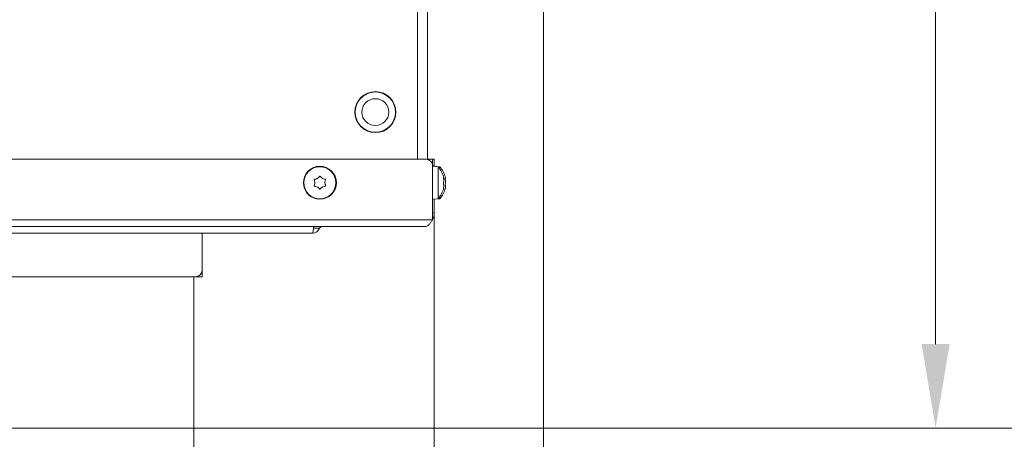
# Model space of a CAD drawing. Extents: x -2840 to 169, y -382 to 2420.
# Drawn here: x -1551 to -1258, y -82 to 43 of the extents above; entities that cross this region are included whole.
import ezdxf

# ---------------------------------------------------------------- set-up
doc = ezdxf.new("R2010")
doc.units = 0
doc.header["$LTSCALE"] = 5
doc.layers.add('LAYER14', color=30, linetype='Continuous')
doc.layers.add('SLD-0', color=7, linetype='Continuous')
doc.styles.add('Brunner 2014', font='arial.ttf', dxfattribs={"height": 35})
doc.dimstyles.new('Brunner 2014', dxfattribs={"dimscale": 5, "dimtxt": 35, "dimasz": 5, "dimexe": 3.175, "dimexo": 0, "dimgap": 0.762, "dimtad": 1, "dimdec": 0, "dimrnd": 1e-08, "dimtxsty": 'Brunner 2014', "dimcen": 0.09, "dimdle": 10, "dimclrd": 7, "dimclre": 7, "dimclrt": 7, "dimadec": 1, "dimazin": 2, "dimtfac": 0.666667, "dimtdec": 0, "dimtmove": 0, "dimatfit": 3, "dimldrblk": 'Filled-1', "dimfxl": 1, "dimtolj": 1, "dimlwd": 5, "dimlwe": 5, "dimarcsym": 0})

# ---------------------------------------------------------------- blocks, each defined once
blk = doc.blocks.new('*D96')
at = {"layer": 'Defpoints', "color": 0, "lineweight": 5, "transparency": 16777216}
for p in [(-2011.48, 375.41), (-1498.98, -78.59), (-1201.37, -78.59)]:
    blk.add_point(p, dxfattribs=at)
at = {"layer": 'SLD-0', "color": 7, "linetype": 'Continuous', "lineweight": 5, "transparency": 16777216}
for p, q in [((-2011.48, 375.41), (-1185.5, 375.41)), ((-1201.37, 350.41), (-1201.37, -53.59)), ((-1498.98, -78.59), (-1185.5, -78.59))]:
    blk.add_line(p, q, dxfattribs=at)
at = {"layer": 'SLD-0', "color": 7, "lineweight": 5, "transparency": 16777216}
for points in [[(-1205.54, 350.41), (-1197.2, 350.41), (-1201.37, 375.41)], [(-1205.54, -53.59), (-1197.2, -53.59), (-1201.37, -78.59)]]:
    blk.add_solid(points, dxfattribs=at)
at = {"layer": 'SLD-0', "color": 1, "lineweight": 9, "transparency": 16777216, "insert": (-1240.78, 146.58), "char_height": 35, "attachment_point": 2, "rotation": 90, "style": 'Brunner 2014'}
blk.add_mtext('\\A1;454', dxfattribs=at)
blk = doc.blocks.new('Filled-1')
at = {"color": 0}
for p, q in [((0, 0), (-1, 0.167)), ((-1, 0.167), (-1, -0.167)), ((-1, 0), (0, 0)), ((-1, -0.167), (0, 0))]:
    blk.add_line(p, q, dxfattribs=at)
at = {"color": 0, "flags": 128}
blk.add_lwpolyline([(-1, -0.167), (0, 0), (-1, 0.167), (-1, -0.167)], dxfattribs=at)
at = {"color": 0}
blk.add_solid([(-1, -0.167), (0, 0), (-1, 0.167), (-1, -0.167)], dxfattribs=at)
blk = doc.blocks.new('*D98')
at = {"layer": 'Defpoints', "color": 0, "lineweight": 5, "transparency": 16777216}
for p in [(-2523.98, -78.59), (-1498.98, -78.59), (-1498.98, -178.59)]:
    blk.add_point(p, dxfattribs=at)
at = {"layer": 'SLD-0', "color": 7, "linetype": 'Continuous', "lineweight": 5, "transparency": 16777216}
for p, q in [((-2523.98, -78.59), (-2523.98, -194.46)), ((-1498.98, -78.59), (-1498.98, -194.46)), ((-2498.98, -178.59), (-1523.98, -178.59))]:
    blk.add_line(p, q, dxfattribs=at)
at = {"layer": 'SLD-0', "color": 7, "lineweight": 5, "transparency": 16777216}
for points in [[(-2498.98, -174.42), (-2498.98, -182.76), (-2523.98, -178.59)], [(-1523.98, -174.42), (-1523.98, -182.76), (-1498.98, -178.59)]]:
    blk.add_solid(points, dxfattribs=at)
at = {"layer": 'SLD-0', "color": 30, "lineweight": 9, "transparency": 16777216, "insert": (-2011.48, -139.04), "char_height": 35, "attachment_point": 2, "style": 'Brunner 2014'}
blk.add_mtext('\\A1;1025', dxfattribs=at)
blk = doc.blocks.new('*D99')
at = {"layer": 'Defpoints', "color": 0, "lineweight": 5, "transparency": 16777216}
for p in [(-2595.48, -14.59), (-1427.48, -14.59), (-1427.48, -270.72)]:
    blk.add_point(p, dxfattribs=at)
at = {"layer": 'SLD-0', "color": 7, "linetype": 'Continuous', "lineweight": 5, "transparency": 16777216}
for p, q in [((-2595.48, -14.59), (-2595.48, -286.6)), ((-1427.48, -14.59), (-1427.48, -286.6)), ((-2570.48, -270.72), (-1452.48, -270.72))]:
    blk.add_line(p, q, dxfattribs=at)
at = {"layer": 'SLD-0', "color": 7, "lineweight": 5, "transparency": 16777216}
for points in [[(-2570.48, -266.55), (-2570.48, -274.89), (-2595.48, -270.72)], [(-1452.48, -266.55), (-1452.48, -274.89), (-1427.48, -270.72)]]:
    blk.add_solid(points, dxfattribs=at)
at = {"layer": 'SLD-0', "color": 7, "lineweight": 9, "transparency": 16777216, "insert": (-2015.35, -231.17), "char_height": 35, "attachment_point": 2, "style": 'Brunner 2014'}
blk.add_mtext('\\A1;1168', dxfattribs=at)
blk = doc.blocks.new('*D100')
at = {"layer": 'Defpoints', "color": 0, "lineweight": 5, "transparency": 16777216}
for p in [(-2627.98, 86.41), (-1394.98, 86.41), (-1394.98, -366.29)]:
    blk.add_point(p, dxfattribs=at)
at = {"layer": 'SLD-0', "color": 7, "linetype": 'Continuous', "lineweight": 5, "transparency": 16777216}
for p, q in [((-2627.98, 86.41), (-2627.98, -382.17)), ((-1394.98, 86.41), (-1394.98, -382.17)), ((-2602.98, -366.29), (-1419.98, -366.29))]:
    blk.add_line(p, q, dxfattribs=at)
at = {"layer": 'SLD-0', "color": 7, "lineweight": 5, "transparency": 16777216}
for points in [[(-2602.98, -362.13), (-2602.98, -370.46), (-2627.98, -366.29)], [(-1419.98, -362.13), (-1419.98, -370.46), (-1394.98, -366.29)]]:
    blk.add_solid(points, dxfattribs=at)
at = {"layer": 'SLD-0', "color": 7, "lineweight": 9, "transparency": 16777216, "insert": (-2013.76, -326.72), "char_height": 35, "attachment_point": 2, "style": 'Brunner 2014'}
blk.add_mtext('\\A1;1233', dxfattribs=at)
blk = doc.blocks.new('*D101')
at = {"layer": 'Defpoints', "color": 0, "lineweight": 5, "transparency": 16777216}
for p in [(-2011.48, 267.41), (-1278.41, 267.41), (-1498.98, -78.59)]:
    blk.add_point(p, dxfattribs=at)
at = {"layer": 'SLD-0', "color": 7, "linetype": 'Continuous', "lineweight": 5, "transparency": 16777216}
for p, q in [((-2011.48, 267.41), (-1262.54, 267.41)), ((-1278.41, -53.59), (-1278.41, 242.41)), ((-1498.98, -78.59), (-1262.54, -78.59))]:
    blk.add_line(p, q, dxfattribs=at)
at = {"layer": 'SLD-0', "color": 7, "lineweight": 5, "transparency": 16777216}
for points in [[(-1282.58, 242.41), (-1274.24, 242.41), (-1278.41, 267.41)], [(-1282.58, -53.59), (-1274.24, -53.59), (-1278.41, -78.59)]]:
    blk.add_solid(points, dxfattribs=at)
at = {"layer": 'SLD-0', "color": 7, "lineweight": 9, "transparency": 16777216, "insert": (-1317.99, 96.82), "char_height": 35, "attachment_point": 2, "rotation": 90, "style": 'Brunner 2014'}
blk.add_mtext('\\A1;346', dxfattribs=at)
blk = doc.blocks.new('*D104')
at = {"layer": 'Defpoints', "color": 0, "lineweight": 5, "transparency": 16777216}
for p in [(-1913.95, 508.58), (-1112.12, 508.58), (-1498.98, -78.59)]:
    blk.add_point(p, dxfattribs=at)
at = {"layer": 'SLD-0', "color": 7, "linetype": 'Continuous', "lineweight": 5, "transparency": 16777216}
for p, q in [((-1913.95, 508.58), (-1096.24, 508.58)), ((-1112.12, -53.59), (-1112.12, 483.58)), ((-1498.98, -78.59), (-1096.24, -78.59))]:
    blk.add_line(p, q, dxfattribs=at)
at = {"layer": 'SLD-0', "color": 7, "lineweight": 5, "transparency": 16777216}
for points in [[(-1116.28, 483.58), (-1107.95, 483.58), (-1112.12, 508.58)], [(-1116.28, -53.59), (-1107.95, -53.59), (-1112.12, -78.59)]]:
    blk.add_solid(points, dxfattribs=at)
at = {"layer": 'SLD-0', "color": 1, "lineweight": 9, "transparency": 16777216, "insert": (-1151.67, 213.25), "char_height": 35, "attachment_point": 2, "rotation": 90, "style": 'Brunner 2014'}
blk.add_mtext('\\A1;587', dxfattribs=at)

msp = doc.modelspace()

# ---------------------------------------------------------------- linework, layer by layer
at = {"color": 0, "linetype": 'Continuous', "lineweight": 9}
for p, q in [((-1432.48, 78.41), (-1432.48, 1.41)), ((-1432.48, 1.41), (-1432.48, 77.21)), ((-1429.48, 78.41), (-1429.48, 1.35)), ((-1450.98, 16.51), (-1450.98, 15.41)), ((-1438.98, 15.41), (-1438.98, 16.51)), ((-1438.98, 14.31), (-1438.98, 15.41)), ((-1439.36, 13.31), (-1439.25, 13.31))]:
    msp.add_line(p, q, dxfattribs=at)
at = {"color": 7, "linetype": 'Continuous', "lineweight": 9}
for p, q in [((-2592.98, 1.41), (-1429.98, 1.41)), ((-1429.48, 1.41), (-1428.98, 1.41)), ((-1428.98, 1.41), (-1427.98, 1.41)), ((-1428.98, 1.14), (-1428.98, 1.41)), ((-1427.98, 1.41), (-1427.48, 1.41)), ((-1427.98, 1.41), (-1427.98, -0.59)), ((-1427.48, 1.41), (-1427.48, -0.59)), ((-1427.98, -16.59), (-1427.98, -0.59)), ((-1426.34, -0.83), (-1427.98, -0.69)), ((-1427.48, -0.73), (-1427.48, -0.59)), ((-1425.84, -0.83), (-1427.48, -0.69)), ((-1426.34, -10.35), (-1426.34, -0.83)), ((-1425.84, -1.44), (-1425.84, -0.83)), ((-1462.98, -5.59), (-1462.98, -5.59)), ((-1462.23, -4.29), (-1462.23, -4.29)), ((-1460.73, -4.29), (-1460.73, -4.29)), ((-1459.98, -5.59), (-1459.98, -5.59)), ((-1424.74, -4.12), (-1424.65, -4.12)), ((-1424.64, -4.1), (-1424.64, -4.1)), ((-1424.64, -4.67), (-1424.64, -4.67)), ((-1424.64, -5.03), (-1424.64, -5.03)), ((-1424.24, -4.22), (-1424.18, -4.22)), ((-1424.14, -4.15), (-1424.17, -3.95)), ((-1424.14, -4.15), (-1424.14, -4.15)), ((-1424.14, -4.4), (-1424.14, -4.5)), ((-1424.14, -4.5), (-1424.14, -4.5)), ((-1424.14, -5.24), (-1424.14, -5.24)), ((-1462.23, -6.89), (-1462.23, -6.89)), ((-1460.73, -6.89), (-1460.73, -6.89)), ((-1424.64, -6.15), (-1424.64, -6.15)), ((-1424.64, -6.51), (-1424.64, -6.51)), ((-1424.64, -7.07), (-1424.64, -7.07)), ((-1424.64, -7.08), (-1424.64, -7.08)), ((-1424.14, -5.94), (-1424.14, -5.94)), ((-1424.14, -6.68), (-1424.14, -6.68)), ((-1424.14, -7.03), (-1424.14, -7.03)), ((-1427.98, -10.49), (-1426.34, -10.35)), ((-1427.48, -10.49), (-1425.84, -10.35)), ((-1427.48, -14.59), (-1427.48, -10.45)), ((-1425.84, -10.35), (-1425.84, -9.74)), ((-1427.98, -16.59), (-2594.98, -16.59)), ((-1429.98, -18.59), (-2592.98, -18.59)), ((-1463.55, -20.59), (-1463.41, -19.09)), ((-1463.41, -18.59), (-1463.41, -19.09)), ((-1463.55, -20.59), (-1773.29, -20.59)), ((-1496.48, -31.59), (-1496.48, -20.59)), ((-1496.48, -32.59), (-1496.48, -31.59)), ((-2524.48, -33.59), (-1498.48, -33.59)), ((-1496.48, -33.59), (-1498.48, -33.59)), ((-1496.48, -32.59), (-1496.48, -33.59))]:
    msp.add_line(p, q, dxfattribs=at)
at = {"color": 1, "linetype": 'Continuous', "lineweight": 9}
for p, q in [((-1427.48, -0.59), (-1427.98, -0.59)), ((-1424.74, -4.04), (-1424.72, -4.04)), ((-1424.75, -7.36), (-1424.72, -7.36)), ((-1424.24, -7.42), (-1424.22, -7.42)), ((-1427.98, -14.59), (-1427.48, -14.59))]:
    msp.add_line(p, q, dxfattribs=at)
at = {"color": 0, "linetype": 'Continuous', "lineweight": 9}
for radius in [6.1, 6, 4]:
    msp.add_circle((-1444.98, 15.41), radius, dxfattribs=at)
at = {"color": 7, "linetype": 'Continuous', "lineweight": 9}
for radius in [4.9, 4.76]:
    msp.add_circle((-1461.48, -5.59), radius, dxfattribs=at)
for centre, radius, start, end in [((-1429.98, -0.59), 2, 0, 90), ((-1431.48, -5.59), 7, 12.7903, 42.8093), ((-1430.98, -5.59), 7, 13.5325, 42.8093), ((-1430.98, -5.59), 7, 12.3323, 12.638), ((-1431.48, -5.59), 7, 317.1907, 347.1834), ((-1430.98, -5.59), 7, 317.1907, 346.4311), ((-1430.98, -5.59), 7, 347.3367, 347.642), ((-1431.48, -14.59), 4, 331.045, 0), ((-1463.55, -18.59), 2, 270, 340.5288), ((-1460.72, -19.59), 1, 89.707, 160.0424), ((-1498.48, -31.59), 2, 270, 0)]:
    msp.add_arc(centre, radius, start, end, dxfattribs=at)
for points, knots in [([(-1463.15, -4.81), (-1463.16, -4.79), (-1463.18, -4.75), (-1463.17, -4.68), (-1463.15, -4.62), (-1463.1, -4.57), (-1463.05, -4.54), (-1463.01, -4.53), (-1462.99, -4.53)], [0, 0, 0, 0, 0.173602, 0.347939, 0.518483, 0.685896, 0.853576, 1, 1, 1, 1]), ([(-1462.98, -5.59), (-1462.99, -5.4), (-1463.01, -5.13), (-1463.12, -4.89), (-1463.15, -4.81)], [0, 0, 0, 0, 0.687868, 1, 1, 1, 1]), ([(-1463.15, -6.37), (-1463.09, -6.19), (-1462.99, -5.94), (-1462.98, -5.67), (-1462.98, -5.59)], [0, 0, 0, 0, 0.687973, 1, 1, 1, 1]), ([(-1462.99, -4.53), (-1462.81, -4.5), (-1462.54, -4.46), (-1462.3, -4.33), (-1462.23, -4.29)], [0, 0, 0, 0, 0.6879986, 1, 1, 1, 1]), ([(-1462.23, -4.29), (-1462.07, -4.18), (-1461.85, -4.03), (-1461.69, -3.82), (-1461.64, -3.75)], [0, 0, 0, 0, 0.687831, 1, 1, 1, 1]), ([(-1461.64, -3.75), (-1461.63, -3.73), (-1461.6, -3.7), (-1461.54, -3.67), (-1461.47, -3.66), (-1461.4, -3.67), (-1461.35, -3.7), (-1461.32, -3.73), (-1461.31, -3.75)], [0, 0, 0, 0, 0.1735505, 0.347889, 0.5184341, 0.6858476, 0.8535271, 1, 1, 1, 1]), ([(-1461.31, -3.75), (-1461.2, -3.89), (-1461.03, -4.1), (-1460.8, -4.25), (-1460.73, -4.29)], [0, 0, 0, 0, 0.687947, 1, 1, 1, 1]), ([(-1460.73, -4.29), (-1460.56, -4.37), (-1460.31, -4.49), (-1460.05, -4.52), (-1459.96, -4.53)], [0, 0, 0, 0, 0.687829, 1, 1, 1, 1]), ([(-1459.8, -4.81), (-1459.87, -4.98), (-1459.96, -5.24), (-1459.97, -5.51), (-1459.98, -5.59)], [0, 0, 0, 0, 0.687973, 1, 1, 1, 1]), ([(-1459.98, -5.59), (-1459.96, -5.78), (-1459.94, -6.05), (-1459.83, -6.29), (-1459.8, -6.37)], [0, 0, 0, 0, 0.687868, 1, 1, 1, 1]), ([(-1459.96, -4.53), (-1459.94, -4.53), (-1459.9, -4.54), (-1459.84, -4.58), (-1459.8, -4.63), (-1459.78, -4.69), (-1459.78, -4.76), (-1459.79, -4.79), (-1459.8, -4.81)], [0, 0, 0, 0, 0.173655, 0.347991, 0.518533, 0.685946, 0.853626, 1, 1, 1, 1]), ([(-1424.72, -4.24), (-1424.73, -4.22), (-1424.74, -4.17), (-1424.75, -4.11), (-1424.75, -4.06), (-1424.74, -4.03), (-1424.74, -4.02), (-1424.73, -4.03), (-1424.72, -4.04)], [0, 0, 0, 0, 0.1736553, 0.3479906, 0.518533, 0.6859457, 0.8536264, 1, 1, 1, 1]), ([(-1424.72, -6.01), (-1424.73, -6), (-1424.74, -5.97), (-1424.75, -5.92), (-1424.75, -5.85), (-1424.74, -5.79), (-1424.74, -5.73), (-1424.73, -5.7), (-1424.72, -5.68)], [0, 0, 0, 0, 0.173551, 0.347889, 0.518434, 0.685848, 0.853527, 1, 1, 1, 1]), ([(-1424.72, -4.04), (-1424.69, -4.08), (-1424.64, -4.14), (-1424.64, -4.11), (-1424.64, -4.1)], [0, 0, 0, 0, 0.687973, 1, 1, 1, 1]), ([(-1424.64, -5.03), (-1424.65, -4.85), (-1424.66, -4.59), (-1424.71, -4.32), (-1424.72, -4.24)], [0, 0, 0, 0, 0.687829, 1, 1, 1, 1]), ([(-1424.72, -5.68), (-1424.69, -5.55), (-1424.64, -5.35), (-1424.64, -5.11), (-1424.64, -5.03)], [0, 0, 0, 0, 0.687947, 1, 1, 1, 1]), ([(-1424.69, -4.2), (-1424.67, -4.29), (-1424.64, -4.46), (-1424.64, -4.6), (-1424.64, -4.67)], [0, 0, 0, 0, 0.52507, 1, 1, 1, 1]), ([(-1424.22, -4.44), (-1424.23, -4.42), (-1424.24, -4.37), (-1424.25, -4.31), (-1424.25, -4.25), (-1424.24, -4.22), (-1424.24, -4.2), (-1424.23, -4.2), (-1424.22, -4.2)], [0, 0, 0, 0, 0.173655, 0.347991, 0.518533, 0.685946, 0.853626, 1, 1, 1, 1]), ([(-1424.22, -4.2), (-1424.19, -4.22), (-1424.14, -4.24), (-1424.14, -4.17), (-1424.14, -4.15)], [0, 0, 0, 0, 0.687973, 1, 1, 1, 1]), ([(-1424.14, -5.24), (-1424.15, -5.05), (-1424.16, -4.78), (-1424.21, -4.52), (-1424.22, -4.44)], [0, 0, 0, 0, 0.687829, 1, 1, 1, 1]), ([(-1424.22, -5.95), (-1424.19, -5.8), (-1424.14, -5.58), (-1424.14, -5.32), (-1424.14, -5.24)], [0, 0, 0, 0, 0.687947, 1, 1, 1, 1]), ([(-1462.99, -6.65), (-1463.01, -6.65), (-1463.05, -6.64), (-1463.11, -6.6), (-1463.15, -6.55), (-1463.17, -6.49), (-1463.17, -6.42), (-1463.16, -6.38), (-1463.15, -6.37)], [0, 0, 0, 0, 0.1736553, 0.3479906, 0.518533, 0.6859457, 0.8536264, 1, 1, 1, 1]), ([(-1462.23, -6.89), (-1462.4, -6.81), (-1462.64, -6.69), (-1462.91, -6.66), (-1462.99, -6.65)], [0, 0, 0, 0, 0.687829, 1, 1, 1, 1]), ([(-1461.64, -7.43), (-1461.76, -7.29), (-1461.93, -7.08), (-1462.15, -6.93), (-1462.23, -6.89)], [0, 0, 0, 0, 0.687947, 1, 1, 1, 1]), ([(-1461.31, -7.43), (-1461.33, -7.45), (-1461.35, -7.48), (-1461.42, -7.51), (-1461.48, -7.52), (-1461.55, -7.51), (-1461.6, -7.48), (-1461.63, -7.44), (-1461.64, -7.43)], [0, 0, 0, 0, 0.173551, 0.347889, 0.518434, 0.685848, 0.853527, 1, 1, 1, 1]), ([(-1460.73, -6.89), (-1460.88, -7), (-1461.1, -7.15), (-1461.26, -7.36), (-1461.31, -7.43)], [0, 0, 0, 0, 0.687831, 1, 1, 1, 1]), ([(-1459.96, -6.65), (-1460.15, -6.68), (-1460.41, -6.72), (-1460.65, -6.85), (-1460.73, -6.89)], [0, 0, 0, 0, 0.687999, 1, 1, 1, 1]), ([(-1459.8, -6.37), (-1459.79, -6.39), (-1459.78, -6.43), (-1459.78, -6.5), (-1459.81, -6.56), (-1459.85, -6.61), (-1459.91, -6.64), (-1459.95, -6.65), (-1459.96, -6.65)], [0, 0, 0, 0, 0.173602, 0.347939, 0.518483, 0.685896, 0.853576, 1, 1, 1, 1]), ([(-1424.72, -7.36), (-1424.73, -7.37), (-1424.74, -7.39), (-1424.75, -7.39), (-1424.75, -7.38), (-1424.74, -7.34), (-1424.74, -7.29), (-1424.73, -7.25), (-1424.72, -7.23)], [0, 0, 0, 0, 0.173602, 0.347939, 0.518483, 0.685896, 0.853576, 1, 1, 1, 1]), ([(-1424.64, -6.51), (-1424.65, -6.38), (-1424.66, -6.17), (-1424.71, -6.05), (-1424.72, -6.01)], [0, 0, 0, 0, 0.687831, 1, 1, 1, 1]), ([(-1424.72, -7.23), (-1424.69, -7.06), (-1424.64, -6.8), (-1424.64, -6.58), (-1424.64, -6.51)], [0, 0, 0, 0, 0.687999, 1, 1, 1, 1]), ([(-1424.64, -7.08), (-1424.65, -7.12), (-1424.66, -7.18), (-1424.71, -7.31), (-1424.72, -7.36)], [0, 0, 0, 0, 0.687868, 1, 1, 1, 1]), ([(-1424.22, -6.27), (-1424.23, -6.26), (-1424.24, -6.24), (-1424.25, -6.19), (-1424.25, -6.13), (-1424.24, -6.06), (-1424.24, -6), (-1424.23, -5.97), (-1424.22, -5.95)], [0, 0, 0, 0, 0.173551, 0.347889, 0.518434, 0.685848, 0.853527, 1, 1, 1, 1]), ([(-1424.22, -7.42), (-1424.23, -7.43), (-1424.24, -7.46), (-1424.25, -7.47), (-1424.25, -7.47), (-1424.24, -7.44), (-1424.24, -7.39), (-1424.23, -7.36), (-1424.22, -7.34)], [0, 0, 0, 0, 0.173602, 0.347939, 0.518483, 0.685896, 0.853576, 1, 1, 1, 1]), ([(-1424.14, -6.68), (-1424.15, -6.56), (-1424.16, -6.39), (-1424.21, -6.3), (-1424.22, -6.27)], [0, 0, 0, 0, 0.687831, 1, 1, 1, 1]), ([(-1424.22, -7.34), (-1424.19, -7.17), (-1424.14, -6.93), (-1424.14, -6.74), (-1424.14, -6.68)], [0, 0, 0, 0, 0.687999, 1, 1, 1, 1]), ([(-1424.14, -7.03), (-1424.15, -7.1), (-1424.16, -7.19), (-1424.21, -7.36), (-1424.22, -7.42)], [0, 0, 0, 0, 0.687868, 1, 1, 1, 1]), ([(-1461.66, -19.26), (-1461.65, -19.22), (-1461.63, -19.16), (-1461.91, -19.09), (-1462.31, -19.08), (-1462.83, -19.08), (-1463.22, -19.09), (-1463.41, -19.09)], [0, 0, 0, 0, 0.338872, 0.512101, 0.674967, 0.837272, 1, 1, 1, 1])]:
    msp.add_open_spline(points, degree=3, knots=knots, dxfattribs=at)
msp.add_open_spline([(-1427.98, -16.59), (-1428.14, -16.85), (-1428.48, -17.38), (-1428.98, -18.04), (-1429.48, -18.5), (-1429.81, -18.56), (-1429.98, -18.59)], degree=3, dxfattribs=at)
at = {"layer": 'LAYER14', "linetype": 'Continuous', "lineweight": 9}
for p, q in [((-1498.98, -39.84), (-1498.98, -33.59)), ((-1498.98, -39.84), (-1498.98, -40.34)), ((-1498.98, -40.34), (-1498.98, -41.34)), ((-1498.98, -41.34), (-1498.98, -53.84)), ((-1498.98, -53.84), (-1498.98, -54.84)), ((-1498.98, -54.84), (-1498.98, -55.34)), ((-2523.98, -78.59), (-1498.98, -78.59))]:
    msp.add_line(p, q, dxfattribs=at)
at = {"layer": 'LAYER14', "linetype": 'Continuous', "lineweight": 18}
for p, q in [((-1498.98, -54.09), (-1498.98, -55.09)), ((-1498.98, -55.09), (-1498.98, -55.34)), ((-1498.98, -78.59), (-1498.98, -55.34))]:
    msp.add_line(p, q, dxfattribs=at)

# ---------------------------------------------------------------- dimensions: what is measured, and where the dimension line sits
at = {"layer": 'SLD-0', "lineweight": 9}
dim = msp.add_linear_dim(base=(-1112.12, 508.58), p1=(-1498.98, -78.59), p2=(-1913.95, 508.58), angle=90, dimstyle='Brunner 2014', override={"dimclrt": 1}, dxfattribs=at)
dim.commit()
dim.dimension.update_dxf_attribs({"geometry": '*D104', "text_midpoint": (-1112.12, 213.25), "dimtype": 160})
at = {"layer": 'SLD-0', "color": 0, "lineweight": 9}
dim = msp.add_linear_dim(base=(-1201.37, -78.59), p1=(-2011.48, 375.41), p2=(-1498.98, -78.59), angle=90, dimstyle='Brunner 2014', override={"dimclrt": 1}, dxfattribs=at)
dim.commit()
dim.dimension.update_dxf_attribs({"geometry": '*D96', "text_midpoint": (-1201.37, 146.58), "dimtype": 160})
dim = msp.add_linear_dim(base=(-1278.41, 267.41), p1=(-1498.98, -78.59), p2=(-2011.48, 267.41), angle=90, dimstyle='Brunner 2014', dxfattribs=at)
dim.commit()
dim.dimension.update_dxf_attribs({"geometry": '*D101', "text_midpoint": (-1278.41, 96.82), "dimtype": 160})
dim = msp.add_linear_dim(base=(-1394.98, -366.29), p1=(-2627.98, 86.41), p2=(-1394.98, 86.41), dimstyle='Brunner 2014', dxfattribs=at)
dim.commit()
dim.dimension.update_dxf_attribs({"geometry": '*D100', "text_midpoint": (-2013.76, -366.29), "dimtype": 160})
at = {"layer": 'SLD-0', "lineweight": 9}
dim = msp.add_linear_dim(base=(-1427.48, -270.72), p1=(-2595.48, -14.59), p2=(-1427.48, -14.59), dimstyle='Brunner 2014', dxfattribs=at)
dim.commit()
dim.dimension.update_dxf_attribs({"geometry": '*D99', "text_midpoint": (-2015.35, -270.72), "dimtype": 160})
dim = msp.add_linear_dim(base=(-1498.98, -178.59), p1=(-2523.98, -78.59), p2=(-1498.98, -78.59), dimstyle='Brunner 2014', override={"dimclrt": 30}, dxfattribs=at)
dim.commit()
dim.dimension.update_dxf_attribs({"geometry": '*D98', "text_midpoint": (-2011.48, -178.59), "dimtype": 160})

doc.saveas('drawing.dxf')
